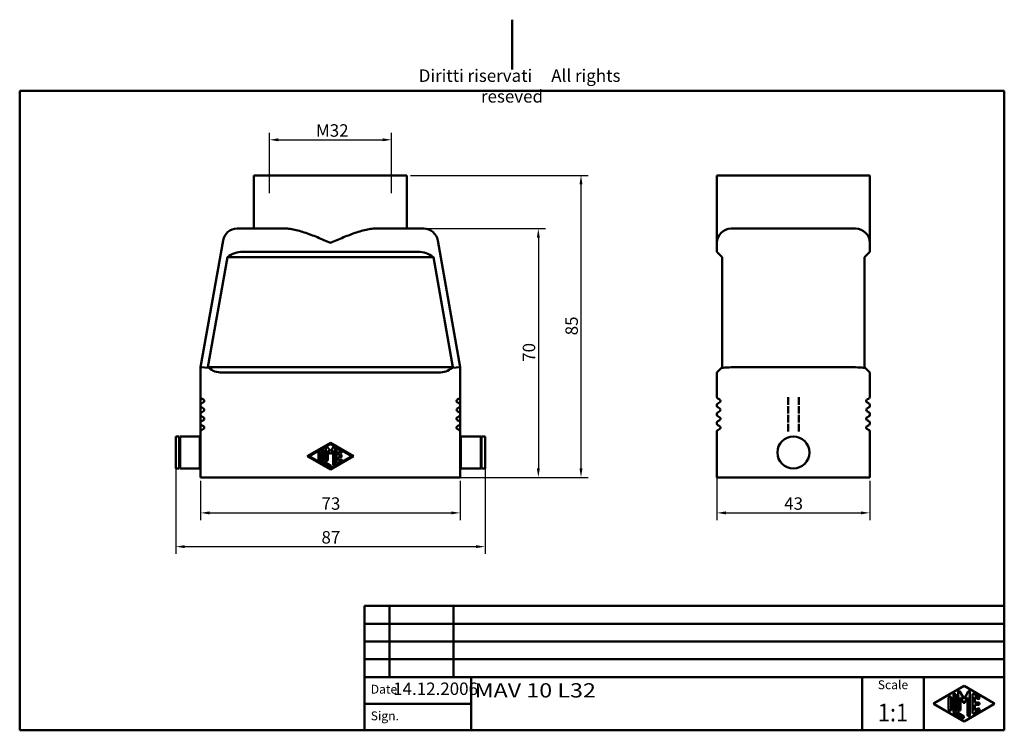
# Model space of a CAD drawing. Extents: x 10 to 287, y 10 to 210.
import ezdxf
from ezdxf.enums import TextEntityAlignment as Align

# ---------------------------------------------------------------- set-up
doc = ezdxf.new("R2010")
doc.units = 0
for name, color, linetype, lineweight in [('Bemaßungen(TC_020513_DIN)', 7, 'Continuous', 25), ('Schraffur', 179, 'Continuous', 9), ('Sichtbare Kanten(TC_020513_DIN)', 7, 'Continuous', 50), ('Skizziergeometrie(ISO)', 7, 'Continuous', 50), ('Symbole(ISO)', 7, 'Continuous', 25)]:
    doc.layers.add(name, color=color, linetype=linetype, lineweight=lineweight)
doc.styles.add('Aktuell-BSI', font='ARIAL.TTF')
doc.styles.add('Kopie von TC 5 mm', font='ARIAL.TTF', dxfattribs={"width": 1.2})
doc.styles.add('TC 2_5 mm', font='ARIAL.TTF', dxfattribs={"width": 0.9})
doc.styles.add('TC 3_5 mm', font='ARIAL.TTF', dxfattribs={"width": 0.8})
doc.styles.add('TC 5 mm', font='ARIAL.TTF', dxfattribs={"width": 0.9})
doc.dimstyles.new('STANDARD-TC_020513_DIN', dxfattribs={"dimtxt": 3.5, "dimasz": 2.5, "dimexe": 2, "dimexo": 1, "dimgap": 0.8, "dimtad": 1, "dimrnd": 1e-08, "dimzin": 12, "dimtxsty": 'Aktuell-BSI', "dimcen": 0.09, "dimdle": 10, "dimclrd": 7, "dimclre": 7, "dimclrt": 7, "dimadec": 0, "dimazin": 3, "dimtfac": 1, "dimtmove": 0, "dimatfit": 3, "dimfxl": 1, "dimtolj": 1, "dimtzin": 0, "dimlwd": 25, "dimlwe": 25, "dimarcsym": 0})

# ---------------------------------------------------------------- blocks, each defined once
blk = doc.blocks.new('Ränder Ilme Rahmen A4 quer')
at = {"layer": 'Skizziergeometrie(ISO)'}
for p, q in [((148.5, 210), (148.5, 196)), ((10, 10), (10, 190)), ((10, 190), (287, 190)), ((287, 190), (287, 10)), ((10, 10), (287, 10))]:
    blk.add_line(p, q, dxfattribs=at)
at = {"layer": 'Symbole(ISO)', "color": 7, "insert": (148.5, 196), "char_height": 3.5, "attachment_point": 2, "style": 'TC 2_5 mm'}
blk.add_mtext('\\fISOCPEUR|b0|i0;\\H3.5000;    Diritti riservati     All rights reseved', dxfattribs=at)
blk = doc.blocks.new('Schriftfelder Ilme')
at = {"layer": 'Schraffur'}
h = blk.add_hatch(color=7, dxfattribs=at)
edge = h.paths.add_edge_path()
edge.add_arc((184.66, 19.15), 0.333, 0, 180)
edge.add_line((184.32, 19.15), (184.32, 15.85))
edge.add_arc((184.66, 15.85), 0.333, 180, 360)
edge.add_line((184.99, 15.85), (184.99, 19.15))
h = blk.add_hatch(color=7, dxfattribs=at)
edge = h.paths.add_edge_path()
edge.add_line((188.49, 14.02), (186.32, 15.27))
edge.add_line((186.32, 15.27), (186.32, 19.94))
edge.add_arc((185.99, 19.94), 0.333, 0, 180)
edge.add_line((185.66, 19.94), (185.66, 15.27))
edge.add_arc((186.32, 15.27), 0.667, 180, 240.0184)
edge.add_line((185.99, 14.69), (188.16, 13.44))
edge.add_arc((188.32, 13.73), 0.333, 240.0184, 420.0184)
h = blk.add_hatch(color=7, dxfattribs=at)
edge = h.paths.add_edge_path()
edge.add_line((188.66, 18.85), (187.48, 20.89))
edge.add_arc((187.25, 20.75), 0.265, 30, 180)
edge.add_line((186.99, 20.75), (186.99, 15.85))
edge.add_arc((187.32, 15.85), 0.333, 180, 360)
edge.add_line((187.66, 15.85), (187.66, 19.25))
edge.add_line((187.66, 19.25), (188.51, 17.77))
edge.add_arc((188.66, 17.85), 0.167, 210, 330)
edge.add_line((188.8, 17.77), (189.66, 19.25))
edge.add_line((189.66, 19.25), (189.66, 14.29))
edge.add_arc((189.99, 14.29), 0.333, 180, 360)
edge.add_line((190.32, 14.29), (190.32, 20.75))
edge.add_arc((190.06, 20.75), 0.265, 0, 150)
edge.add_line((189.83, 20.89), (188.66, 18.85))
h = blk.add_hatch(color=7, dxfattribs=at)
edge = h.paths.add_edge_path()
edge.add_arc((192.69, 15.85), 0.333, 299.9816, 479.9816)
edge.add_line((192.52, 16.14), (191.66, 15.63))
edge.add_line((191.66, 15.63), (191.66, 17.17))
edge.add_line((191.66, 17.17), (192.69, 17.17))
edge.add_arc((192.69, 17.5), 0.333, 270, 450)
edge.add_line((192.69, 17.83), (191.66, 17.83))
edge.add_line((191.66, 17.83), (191.66, 19.37))
edge.add_line((191.66, 19.37), (192.52, 18.87))
edge.add_arc((192.69, 19.15), 0.333, 240.0184, 420.0184)
edge.add_line((192.86, 19.44), (191.49, 20.23))
edge.add_arc((191.32, 19.94), 0.333, 60.0184, 180)
edge.add_line((190.99, 19.94), (190.99, 15.06))
edge.add_arc((191.32, 15.06), 0.333, 180, 299.9816)
edge.add_line((191.49, 14.77), (192.86, 15.56))
for p, q in [((185.66, 19.94), (185.66, 15.27)), ((186.32, 15.27), (186.32, 19.94)), ((186.99, 20.75), (186.99, 15.85)), ((188.66, 18.85), (187.48, 20.89)), ((189.83, 20.89), (188.66, 18.85)), ((190.32, 14.29), (190.32, 20.75)), ((190.99, 15.06, 10), (190.99, 19.94, 10)), ((191.49, 20.23, 10), (192.86, 19.44, 10)), ((184.32, 15.85, 10), (184.32, 19.15, 10)), ((184.99, 19.15, 10), (184.99, 15.85, 10)), ((187.66, 19.25), (188.51, 17.77)), ((187.66, 15.85), (187.66, 19.25)), ((188.8, 17.77), (189.66, 19.25)), ((189.66, 19.25), (189.66, 14.29)), ((191.66, 19.37, 10), (191.66, 17.83, 10)), ((192.52, 18.87, 10), (191.66, 19.37, 10)), ((191.66, 17.83, 10), (192.69, 17.83, 10)), ((191.66, 17.17, 10), (191.66, 15.63, 10)), ((192.69, 17.17, 10), (191.66, 17.17, 10)), ((185.99, 14.69), (188.16, 13.44)), ((188.49, 14.02), (186.32, 15.27)), ((192.86, 15.56, 10), (191.49, 14.77, 10)), ((191.66, 15.63, 10), (192.52, 16.14, 10))]:
    blk.add_line(p, q)
for centre, radius, start, end in [((184.66, 19.15, 10), 0.333, 0, 180), ((185.99, 19.94), 0.333, 0, 180), ((187.25, 20.75), 0.265, 30, 180), ((190.06, 20.75), 0.265, 0, 150), ((191.32, 19.94, 10), 0.333, 60.0184, 180), ((192.69, 19.15, 10), 0.333, 240.0184, 60.0184), ((188.66, 17.85), 0.167, 210, 330), ((192.69, 17.5, 10), 0.333, 270, 90), ((184.66, 15.85, 10), 0.333, 180, 0), ((186.32, 15.27), 0.667, 180, 240.0184), ((187.32, 15.85), 0.333, 180, 0), ((188.32, 13.73), 0.333, 240.0184, 60.0184), ((189.99, 14.29), 0.333, 180, 0), ((191.32, 15.06, 10), 0.333, 180, 299.9816), ((192.69, 15.85, 10), 0.333, 299.9816, 119.9816)]:
    blk.add_arc(centre, radius, start, end)
at = {"layer": 'Skizziergeometrie(ISO)'}
for p, q in [((19.98, 45), (199.98, 45)), ((19.98, 45), (19.98, 10)), ((26.98, 45), (26.98, 25)), ((44.98, 45), (44.98, 25)), ((19.98, 40), (199.98, 40)), ((19.98, 35), (199.98, 35)), ((19.98, 30), (199.98, 30)), ((19.98, 25), (199.98, 25)), ((49.98, 10), (49.98, 25)), ((159.98, 25), (159.98, 10)), ((177.33, 25), (177.33, 10)), ((180.24, 17.65), (188.66, 22.5)), ((188.66, 22.5), (197.07, 17.65)), ((185.66, 15.27), (185.66, 19.94)), ((186.32, 19.94), (186.32, 15.27)), ((186.99, 15.85), (186.99, 20.75)), ((187.48, 20.89), (188.66, 18.85)), ((189.83, 20.89), (188.66, 18.85)), ((190.32, 14.29), (190.32, 20.75)), ((190.99, 15.06), (190.99, 19.94)), ((191.49, 20.23), (192.86, 19.44)), ((19.98, 17.5), (49.98, 17.5)), ((188.66, 12.5), (180.24, 17.36)), ((184.32, 15.85), (184.32, 19.15)), ((184.99, 19.15), (184.99, 15.85)), ((187.66, 19.25), (187.66, 15.85)), ((188.51, 17.77), (187.66, 19.25)), ((197.07, 17.36), (188.66, 12.5)), ((189.66, 19.25), (188.8, 17.77)), ((189.66, 14.29), (189.66, 19.25)), ((191.66, 19.37), (191.66, 17.83)), ((192.52, 18.87), (191.66, 19.37)), ((191.66, 17.83), (192.69, 17.83)), ((191.66, 17.17), (191.66, 15.63)), ((192.69, 17.17), (191.66, 17.17)), ((188.16, 13.44), (185.99, 14.69)), ((186.32, 15.27), (188.49, 14.02)), ((192.86, 15.56), (191.49, 14.77)), ((191.66, 15.63), (192.52, 16.14))]:
    blk.add_line(p, q, dxfattribs=at)
for centre, radius, start, end in [((184.66, 19.15), 0.333, 0, 180), ((185.99, 19.94), 0.333, 0, 180), ((187.25, 20.75), 0.265, 30, 180), ((190.06, 20.75), 0.265, 0, 150), ((191.32, 19.94), 0.333, 60.0184, 180), ((192.69, 19.15), 0.333, 240.0184, 60.0184), ((180.32, 17.5), 0.167, 119.9816, 240.0184), ((188.66, 17.85), 0.167, 210, 330), ((192.69, 17.5), 0.333, 270, 90), ((196.99, 17.5), 0.167, 299.9816, 60.0184), ((184.66, 15.85), 0.333, 180, 0), ((186.32, 15.27), 0.667, 180, 240.0184), ((187.32, 15.85), 0.333, 180, 0), ((188.32, 13.73), 0.333, 240.0184, 60.0184), ((189.99, 14.29), 0.333, 180, 0), ((191.32, 15.06), 0.333, 180, 299.9816), ((192.69, 15.85), 0.333, 299.9816, 119.9816)]:
    blk.add_arc(centre, radius, start, end, dxfattribs=at)
at = {"layer": 'Symbole(ISO)', "color": 7}
for s, insert, char_height, width, attachment_point, style in [(' Date', (20.98, 21.25), 2.5, 8.9975, 4, 'TC 2_5 mm'), ('14.12.2006', (39.98, 21.25), 3.5, 20.9533, 5, 'TC 3_5 mm'), ('Scale', (168.66, 22.5), 2.5, 17.3406, 5, 'TC 2_5 mm'), (' Sign.', (20.98, 13.75), 2.5, 8.971, 4, 'TC 2_5 mm')]:
    blk.add_mtext(s, dxfattribs=dict(at, insert=insert, char_height=char_height, width=width, attachment_point=attachment_point, style=style))
at = {"layer": 'Symbole(ISO)', "color": 7, "style": 'Kopie von TC 5 mm', "width": 1.2}
blk.add_attdef('BAUTEILNUMMER', text='', height=4, dxfattribs=at).set_placement((50.98, 21.25), align=Align.MIDDLE_LEFT)
at = {"layer": 'Symbole(ISO)', "color": 7, "style": 'TC 5 mm', "width": 0.9}
blk.add_attdef('FirstViewScale', text='', height=5, dxfattribs=at).set_placement((168.66, 15), align=Align.MIDDLE_CENTER)
blk = doc.blocks.new('*D11')
at = {"layer": 'Bemaßungen(TC_020513_DIN)', "color": 7, "linetype": 'Continuous', "lineweight": 25}
for p, q in [((60.91, 80.19), (60.91, 69.19)), ((133.91, 80.19), (133.91, 69.19)), ((63.41, 71.19), (131.41, 71.19))]:
    blk.add_line(p, q, dxfattribs=at)
at = {"layer": 'Bemaßungen(TC_020513_DIN)', "color": 7, "linetype": 'Continuous'}
for points in [[(63.41, 71.61), (63.41, 70.78), (60.91, 71.19)], [(131.41, 71.61), (131.41, 70.78), (133.91, 71.19)]]:
    blk.add_solid(points, dxfattribs=at)
at = {"layer": 'Defpoints', "color": 0, "linetype": 'Continuous'}
for p in [(60.91, 81.19), (133.91, 81.19), (133.91, 71.19)]:
    blk.add_point(p, dxfattribs=at)
at = {"layer": 'Bemaßungen(TC_020513_DIN)', "color": 7, "linetype": 'Continuous', "lineweight": 25, "insert": (94.91, 75.57), "char_height": 3.5, "attachment_point": 1, "style": 'Aktuell-BSI'}
blk.add_mtext('\\A1;73', dxfattribs=at)
blk = doc.blocks.new('*D12')
at = {"layer": 'Bemaßungen(TC_020513_DIN)', "color": 7, "linetype": 'Continuous', "lineweight": 25}
for p, q in [((53.91, 87.19), (53.91, 59.69)), ((140.91, 87.19), (140.91, 59.69)), ((56.41, 61.69), (138.41, 61.69))]:
    blk.add_line(p, q, dxfattribs=at)
at = {"layer": 'Bemaßungen(TC_020513_DIN)', "color": 7, "linetype": 'Continuous'}
for points in [[(56.41, 62.11), (56.41, 61.28), (53.91, 61.69)], [(138.41, 62.11), (138.41, 61.28), (140.91, 61.69)]]:
    blk.add_solid(points, dxfattribs=at)
at = {"layer": 'Defpoints', "color": 0, "linetype": 'Continuous'}
for p in [(53.91, 88.19), (140.91, 88.19), (140.91, 61.69)]:
    blk.add_point(p, dxfattribs=at)
at = {"layer": 'Bemaßungen(TC_020513_DIN)', "color": 7, "linetype": 'Continuous', "lineweight": 25, "insert": (94.9, 66.07), "char_height": 3.5, "attachment_point": 1, "style": 'Aktuell-BSI'}
blk.add_mtext('\\A1;87', dxfattribs=at)
blk = doc.blocks.new('*D13')
at = {"layer": 'Bemaßungen(TC_020513_DIN)', "color": 7, "linetype": 'Continuous', "lineweight": 25}
for p, q in [((206.16, 86.67), (206.16, 69.19)), ((249.16, 80.19), (249.16, 69.19)), ((208.66, 71.19), (246.66, 71.19))]:
    blk.add_line(p, q, dxfattribs=at)
at = {"layer": 'Bemaßungen(TC_020513_DIN)', "color": 7, "linetype": 'Continuous'}
for points in [[(208.66, 71.61), (208.66, 70.78), (206.16, 71.19)], [(246.66, 71.61), (246.66, 70.78), (249.16, 71.19)]]:
    blk.add_solid(points, dxfattribs=at)
at = {"layer": 'Defpoints', "color": 0, "linetype": 'Continuous'}
for p in [(206.16, 87.67), (249.16, 81.19), (249.16, 71.19)]:
    blk.add_point(p, dxfattribs=at)
at = {"layer": 'Bemaßungen(TC_020513_DIN)', "color": 7, "linetype": 'Continuous', "lineweight": 25, "insert": (225.08, 75.57), "char_height": 3.5, "attachment_point": 1, "style": 'Aktuell-BSI'}
blk.add_mtext('\\A1;43', dxfattribs=at)
blk = doc.blocks.new('*D14')
at = {"layer": 'Bemaßungen(TC_020513_DIN)', "color": 7, "linetype": 'Continuous', "lineweight": 25}
for p, q in [((122.64, 151.19), (157.91, 151.19)), ((155.91, 148.69), (155.91, 83.69)), ((128.91, 81.19), (157.91, 81.19))]:
    blk.add_line(p, q, dxfattribs=at)
at = {"layer": 'Bemaßungen(TC_020513_DIN)', "color": 7, "linetype": 'Continuous'}
for points in [[(155.49, 148.69), (156.32, 148.69), (155.91, 151.19)], [(155.49, 83.69), (156.32, 83.69), (155.91, 81.19)]]:
    blk.add_solid(points, dxfattribs=at)
at = {"layer": 'Defpoints', "color": 0, "linetype": 'Continuous'}
for p in [(121.64, 151.19), (127.91, 81.19), (155.91, 81.19)]:
    blk.add_point(p, dxfattribs=at)
at = {"layer": 'Bemaßungen(TC_020513_DIN)', "color": 7, "linetype": 'Continuous', "lineweight": 25, "insert": (151.53, 113.71), "char_height": 3.5, "attachment_point": 1, "rotation": 90, "style": 'Aktuell-BSI'}
blk.add_mtext('\\A1;70', dxfattribs=at)
blk = doc.blocks.new('*D15')
at = {"layer": 'Bemaßungen(TC_020513_DIN)', "color": 7, "linetype": 'Continuous', "lineweight": 25}
for p, q in [((119.91, 166.19), (169.91, 166.19)), ((167.91, 163.69), (167.91, 83.69)), ((128.91, 81.19), (169.91, 81.19))]:
    blk.add_line(p, q, dxfattribs=at)
at = {"layer": 'Bemaßungen(TC_020513_DIN)', "color": 7, "linetype": 'Continuous'}
for points in [[(167.49, 163.69), (168.32, 163.69), (167.91, 166.19)], [(167.49, 83.69), (168.32, 83.69), (167.91, 81.19)]]:
    blk.add_solid(points, dxfattribs=at)
at = {"layer": 'Defpoints', "color": 0, "linetype": 'Continuous'}
for p in [(118.91, 166.19), (127.91, 81.19), (167.91, 81.19)]:
    blk.add_point(p, dxfattribs=at)
at = {"layer": 'Bemaßungen(TC_020513_DIN)', "color": 7, "linetype": 'Continuous', "lineweight": 25, "insert": (163.53, 121.17), "char_height": 3.5, "attachment_point": 1, "rotation": 90, "style": 'Aktuell-BSI'}
blk.add_mtext('\\A1;85', dxfattribs=at)
blk = doc.blocks.new('*D16')
at = {"layer": 'Bemaßungen(TC_020513_DIN)', "color": 7, "linetype": 'Continuous', "lineweight": 25}
for p, q in [((80.25, 161.19), (80.25, 178.19)), ((114.57, 161.19), (114.57, 178.19)), ((82.75, 176.19), (112.07, 176.19))]:
    blk.add_line(p, q, dxfattribs=at)
at = {"layer": 'Bemaßungen(TC_020513_DIN)', "color": 7, "linetype": 'Continuous'}
for points in [[(82.75, 176.61), (82.75, 175.78), (80.25, 176.19)], [(112.07, 176.61), (112.07, 175.78), (114.57, 176.19)]]:
    blk.add_solid(points, dxfattribs=at)
at = {"layer": 'Defpoints', "color": 0, "linetype": 'Continuous'}
for p in [(114.57, 176.19), (80.25, 160.19), (114.57, 160.19)]:
    blk.add_point(p, dxfattribs=at)
at = {"layer": 'Bemaßungen(TC_020513_DIN)', "color": 7, "linetype": 'Continuous', "lineweight": 25, "insert": (92.28, 180.57), "char_height": 3.5, "attachment_point": 1, "style": 'Aktuell-BSI'}
blk.add_mtext('\\A1; M32', dxfattribs=at)

msp = doc.modelspace()

# ---------------------------------------------------------------- linework, layer by layer
at = {"layer": 'Sichtbare Kanten(TC_020513_DIN)'}
for p, q in [((118.907, 166.194), (75.907, 166.194)), ((75.907, 151.194), (75.907, 166.194)), ((118.907, 151.194), (118.907, 166.194)), ((249.161, 166.194), (206.161, 166.194)), ((206.161, 147.194), (206.161, 166.194)), ((249.161, 147.194), (249.161, 166.194)), ((71.14, 151.194), (73.171, 151.194)), ((84.917, 151.194), (73.171, 151.194)), ((121.643, 151.194), (109.897, 151.194)), ((121.643, 151.194), (123.674, 151.194)), ((210.161, 151.194), (212.161, 151.194)), ((243.161, 151.194), (212.161, 151.194)), ((243.161, 151.194), (245.161, 151.194)), ((67.201, 147.889), (60.907, 112.194)), ((133.907, 112.194), (127.613, 147.889)), ((206.161, 147.194), (206.161, 144.694)), ((249.161, 144.694), (249.161, 147.194)), ((72.73, 144.694), (122.084, 144.694)), ((207.661, 143.194), (206.161, 144.694)), ((249.161, 144.694), (247.661, 143.194)), ((62.97, 112.194), (68.436, 143.194)), ((68.436, 143.194), (126.378, 143.194)), ((126.378, 143.194), (131.845, 112.194)), ((207.661, 143.194), (207.661, 112.194)), ((247.661, 112.194), (247.661, 143.194)), ((60.907, 112.194), (60.907, 103.753)), ((60.907, 112.194), (63.176, 111.996)), ((131.845, 112.194), (62.97, 112.194)), ((133.907, 112.194), (131.639, 111.996)), ((133.907, 103.753), (133.907, 112.194)), ((206.161, 110.694), (207.463, 111.996)), ((207.463, 111.996), (207.661, 112.194)), ((243.161, 112.194), (212.161, 112.194)), ((247.661, 112.194), (247.86, 111.996)), ((247.86, 111.996), (249.161, 110.694)), ((127.907, 110.694), (66.907, 110.694)), ((206.161, 110.694), (206.161, 103.753)), ((249.161, 103.753), (249.161, 110.694)), ((60.907, 103.753), (60.907, 101.636)), ((61.107, 103.406), (61.707, 103.06)), ((61.907, 102.714), (61.907, 102.675)), ((132.907, 102.714), (132.907, 102.675)), ((133.707, 103.406), (133.107, 103.06)), ((133.907, 101.636), (133.907, 103.753)), ((206.361, 103.406), (206.961, 103.06)), ((207.161, 102.714), (207.161, 102.675)), ((226.161, 101.636), (226.161, 103.753)), ((229.161, 103.753), (229.161, 101.636)), ((248.161, 102.714), (248.161, 102.675)), ((248.961, 103.406), (248.361, 103.06)), ((60.907, 101.636), (60.907, 101.253)), ((60.907, 101.253), (60.907, 99.136)), ((61.707, 102.329), (61.107, 101.983)), ((61.107, 100.906), (61.707, 100.56)), ((61.707, 99.829), (61.107, 99.483)), ((61.907, 100.214), (61.907, 100.175)), ((132.907, 100.214), (132.907, 100.175)), ((133.107, 102.329), (133.707, 101.983)), ((133.707, 100.906), (133.107, 100.56)), ((133.107, 99.829), (133.707, 99.483)), ((133.907, 101.253), (133.907, 101.636)), ((133.907, 99.136), (133.907, 101.253)), ((206.161, 101.636), (206.161, 101.253)), ((206.961, 102.329), (206.361, 101.983)), ((206.361, 100.906), (206.961, 100.56)), ((206.961, 99.829), (206.361, 99.483)), ((207.161, 100.214), (207.161, 100.175)), ((226.161, 99.136), (226.161, 101.253)), ((229.161, 101.253), (229.161, 99.136)), ((248.161, 100.214), (248.161, 100.175)), ((248.361, 102.329), (248.961, 101.983)), ((248.961, 100.906), (248.361, 100.56)), ((248.361, 99.829), (248.961, 99.483)), ((249.161, 101.253), (249.161, 101.636)), ((60.907, 99.136), (60.907, 98.753)), ((60.907, 98.753), (60.907, 96.636)), ((61.107, 98.406), (61.707, 98.06)), ((61.707, 97.329), (61.107, 96.983)), ((61.907, 97.714), (61.907, 97.675)), ((132.907, 97.714), (132.907, 97.675)), ((133.707, 98.406), (133.107, 98.06)), ((133.107, 97.329), (133.707, 96.983)), ((133.907, 98.753), (133.907, 99.136)), ((133.907, 96.636), (133.907, 98.753)), ((206.161, 99.136), (206.161, 98.753)), ((206.361, 98.406), (206.961, 98.06)), ((206.961, 97.329), (206.361, 96.983)), ((207.161, 97.714), (207.161, 97.675)), ((226.161, 96.636), (226.161, 98.753)), ((229.161, 98.753), (229.161, 96.636)), ((248.161, 97.714), (248.161, 97.675)), ((248.961, 98.406), (248.361, 98.06)), ((248.361, 97.329), (248.961, 96.983)), ((249.161, 98.753), (249.161, 99.136)), ((60.907, 96.636), (60.907, 96.253)), ((60.907, 96.253), (60.907, 94.136)), ((61.107, 95.906), (61.707, 95.56)), ((61.707, 94.829), (61.107, 94.483)), ((61.907, 95.214), (61.907, 95.175)), ((132.907, 95.214), (132.907, 95.175)), ((133.707, 95.906), (133.107, 95.56)), ((133.107, 94.829), (133.707, 94.483)), ((133.907, 96.253), (133.907, 96.636)), ((133.907, 94.136), (133.907, 96.253)), ((206.161, 96.636), (206.161, 96.253)), ((206.361, 95.906), (206.961, 95.56)), ((206.961, 94.829), (206.361, 94.483)), ((207.161, 95.214), (207.161, 95.175)), ((226.161, 94.136), (226.161, 96.253)), ((229.161, 96.253), (229.161, 94.136)), ((248.161, 95.214), (248.161, 95.175)), ((248.961, 95.906), (248.361, 95.56)), ((248.361, 94.829), (248.961, 94.483)), ((249.161, 96.253), (249.161, 96.636)), ((53.907, 92.694), (53.907, 83.694)), ((54.907, 92.694), (53.907, 92.694)), ((54.907, 92.694), (54.907, 83.694)), ((55.107, 92.694), (55.107, 83.694)), ((60.707, 92.694), (55.107, 92.694)), ((60.707, 92.694), (60.707, 83.694)), ((60.907, 94.136), (60.907, 81.194)), ((133.907, 81.194), (133.907, 94.136)), ((134.107, 92.694), (134.107, 83.694)), ((139.707, 92.694), (134.107, 92.694)), ((139.707, 92.694), (139.707, 83.694)), ((139.907, 92.694), (139.907, 83.694)), ((140.907, 92.694), (139.907, 92.694)), ((140.907, 92.694), (140.907, 83.694)), ((206.161, 94.136), (206.161, 81.194)), ((249.161, 81.194), (249.161, 94.136)), ((55.107, 89.694), (54.907, 89.694)), ((60.907, 89.694), (60.707, 89.694)), ((90.907, 87.194), (97.407, 90.944)), ((97.407, 90.656), (91.408, 87.194)), ((95.107, 85.493), (95.107, 88.896)), ((95.607, 88.896), (95.607, 85.637)), ((96.157, 86.07), (96.157, 89.502)), ((96.61, 89.648), (97.407, 88.547)), ((96.657, 88.73), (96.657, 86.07)), ((97.407, 87.694), (96.657, 88.73)), ((97.407, 90.944), (103.907, 87.194)), ((103.407, 87.194), (97.407, 90.656)), ((97.407, 88.547), (98.205, 89.648)), ((98.157, 88.73), (97.407, 87.694)), ((98.157, 84.887), (98.157, 88.73)), ((98.657, 89.502), (98.657, 84.887)), ((99.157, 85.464), (99.157, 88.925)), ((99.532, 89.141), (100.532, 88.564)), ((134.107, 89.694), (133.907, 89.694)), ((139.907, 89.694), (139.707, 89.694)), ((55.107, 86.694), (54.907, 86.694)), ((60.907, 86.694), (60.707, 86.694)), ((97.407, 83.444), (90.907, 87.194)), ((91.408, 87.194), (97.407, 83.733)), ((94.107, 86.07), (94.107, 88.319)), ((94.607, 88.319), (94.607, 86.07)), ((97.407, 83.733), (103.407, 87.194)), ((103.907, 87.194), (97.407, 83.444)), ((99.657, 88.492), (99.657, 87.444)), ((100.282, 88.131), (99.657, 88.492)), ((99.657, 87.444), (100.407, 87.444)), ((99.657, 86.944), (99.657, 85.897)), ((100.407, 86.944), (99.657, 86.944)), ((99.657, 85.897), (100.282, 86.258)), ((134.107, 86.694), (133.907, 86.694)), ((139.907, 86.694), (139.707, 86.694)), ((54.907, 83.694), (53.907, 83.694)), ((60.707, 83.694), (55.107, 83.694)), ((97.282, 84.094), (95.232, 85.276)), ((95.607, 85.637), (97.532, 84.527)), ((100.532, 85.825), (99.532, 85.248)), ((139.707, 83.694), (134.107, 83.694)), ((140.907, 83.694), (139.907, 83.694)), ((66.907, 81.194), (60.907, 81.194)), ((127.907, 81.194), (66.907, 81.194)), ((133.907, 81.194), (127.907, 81.194)), ((212.161, 81.194), (206.161, 81.194)), ((243.161, 81.194), (212.161, 81.194)), ((249.161, 81.194), (243.161, 81.194))]:
    msp.add_line(p, q, dxfattribs=at)
at = {"layer": 'Sichtbare Kanten(TC_020513_DIN)', "flags": 128}
for points in [[(97.407, 147.194), (96.963, 147.386), (96.514, 147.58), (96.061, 147.775), (95.604, 147.97), (95.145, 148.166), (94.683, 148.361), (94.219, 148.554), (93.754, 148.746), (93.288, 148.936), (92.821, 149.122), (92.355, 149.305), (91.89, 149.484), (91.426, 149.658), (90.964, 149.827), (90.504, 149.989), (90.047, 150.145), (89.593, 150.293), (89.143, 150.433), (88.697, 150.563), (88.255, 150.684), (87.818, 150.795), (87.385, 150.894), (86.959, 150.981), (86.538, 151.055), (86.123, 151.114), (85.715, 151.158), (85.312, 151.185), (84.917, 151.194)], [(109.897, 151.194), (109.502, 151.185), (109.1, 151.158), (108.691, 151.114), (108.277, 151.055), (107.856, 150.981), (107.429, 150.894), (106.997, 150.795), (106.56, 150.684), (106.118, 150.563), (105.671, 150.433), (105.221, 150.293), (104.767, 150.145), (104.31, 149.989), (103.851, 149.827), (103.388, 149.658), (102.925, 149.484), (102.459, 149.305), (101.993, 149.122), (101.527, 148.936), (101.061, 148.746), (100.596, 148.554), (100.132, 148.361), (99.67, 148.166), (99.21, 147.97), (98.754, 147.775), (98.301, 147.58), (97.852, 147.386), (97.407, 147.194)]]:
    msp.add_lwpolyline(points, dxfattribs=at)
at = {"layer": 'Sichtbare Kanten(TC_020513_DIN)'}
msp.add_circle((227.661, 88.194), 4.5, dxfattribs=at)
for centre, radius, start, end in [((71.14, 147.194), 4, 90, 170), ((123.674, 147.194), 4, 10, 90), ((210.161, 147.194), 4, 90, 180), ((245.161, 147.194), 4, 0, 90), ((66.907, 116.694), 6, 231.5432, 270), ((127.907, 116.694), 6, 270, 308.4568), ((61.307, 103.753), 0.4, 180, 240), ((61.507, 102.714), 0.4, 0, 60), ((61.507, 102.675), 0.4, 300, 0), ((133.307, 102.714), 0.4, 120, 180), ((133.307, 102.675), 0.4, 180, 240), ((133.507, 103.753), 0.4, 300, 0), ((206.561, 103.753), 0.4, 180, 240), ((206.761, 102.714), 0.4, 0, 60), ((206.761, 102.675), 0.4, 300, 0), ((248.561, 102.714), 0.4, 120, 180), ((248.561, 102.675), 0.4, 180, 240), ((248.761, 103.753), 0.4, 300, 0), ((61.307, 101.636), 0.4, 120, 180), ((61.307, 101.253), 0.4, 180, 240), ((61.507, 100.214), 0.4, 0, 60), ((61.507, 100.175), 0.4, 300, 0), ((133.307, 100.214), 0.4, 120, 180), ((133.307, 100.175), 0.4, 180, 240), ((133.507, 101.636), 0.4, 0, 60), ((133.507, 101.253), 0.4, 300, 0), ((206.561, 101.636), 0.4, 120, 180), ((206.561, 101.253), 0.4, 180, 240), ((206.761, 100.214), 0.4, 0, 60), ((206.761, 100.175), 0.4, 300, 0), ((248.561, 100.214), 0.4, 120, 180), ((248.561, 100.175), 0.4, 180, 240), ((248.761, 101.636), 0.4, 0, 60), ((248.761, 101.253), 0.4, 300, 0), ((61.307, 99.136), 0.4, 120, 180), ((61.307, 98.753), 0.4, 180, 240), ((61.307, 96.636), 0.4, 120, 180), ((61.507, 97.714), 0.4, 0, 60), ((61.507, 97.675), 0.4, 300, 0), ((133.307, 97.714), 0.4, 120, 180), ((133.307, 97.675), 0.4, 180, 240), ((133.507, 99.136), 0.4, 0, 60), ((133.507, 98.753), 0.4, 300, 0), ((133.507, 96.636), 0.4, 0, 60), ((206.561, 99.136), 0.4, 120, 180), ((206.561, 98.753), 0.4, 180, 240), ((206.561, 96.636), 0.4, 120, 180), ((206.761, 97.714), 0.4, 0, 60), ((206.761, 97.675), 0.4, 300, 0), ((248.561, 97.714), 0.4, 120, 180), ((248.561, 97.675), 0.4, 180, 240), ((248.761, 99.136), 0.4, 0, 60), ((248.761, 98.753), 0.4, 300, 0), ((248.761, 96.636), 0.4, 0, 60), ((61.307, 96.253), 0.4, 180, 240), ((61.307, 94.136), 0.4, 120, 180), ((61.507, 95.214), 0.4, 0, 60), ((61.507, 95.175), 0.4, 300, 0), ((133.307, 95.214), 0.4, 120, 180), ((133.307, 95.175), 0.4, 180, 240), ((133.507, 96.253), 0.4, 300, 0), ((133.507, 94.136), 0.4, 0, 60), ((206.561, 96.253), 0.4, 180, 240), ((206.561, 94.136), 0.4, 120, 180), ((206.761, 95.214), 0.4, 0, 60), ((206.761, 95.175), 0.4, 300, 0), ((248.561, 95.214), 0.4, 120, 180), ((248.561, 95.175), 0.4, 180, 240), ((248.761, 96.253), 0.4, 300, 0), ((248.761, 94.136), 0.4, 0, 60), ((95.357, 88.896), 0.25, 0, 180), ((96.407, 89.502), 0.25, 35.90958, 180), ((98.407, 89.502), 0.25, 0, 144.09042), ((99.407, 88.925), 0.25, 60.01836, 180), ((94.357, 88.319), 0.25, 0, 180), ((94.357, 86.07), 0.25, 180, 0), ((96.407, 86.07), 0.25, 180, 0), ((100.407, 88.348), 0.25, 240.01836, 60.01836), ((100.407, 86.041), 0.25, 299.98164, 119.98164), ((100.407, 87.194), 0.25, 270, 90), ((95.357, 85.493), 0.25, 180, 240.01836), ((97.407, 84.31), 0.25, 240.01836, 60.01836), ((98.407, 84.887), 0.25, 180, 0), ((99.407, 85.464), 0.25, 180, 299.98164)]:
    msp.add_arc(centre, radius, start, end, dxfattribs=at)
for centre, major_axis, ratio, start_param, end_param in [((71.673, 138.694), (5.056, 4.243), 0.8390996, 0.7853982, 1.5081324), ((123.142, 138.694), (5.056, -4.243), 0.8390996, 1.6334602, 2.3561945), ((67.793, 116.694), (-5.056, -4.243), 0.8390996, 0.0626639, 0.1142004), ((127.021, 116.694), (-5.056, 4.243), 0.8390996, 3.0273922, 3.0789287), ((212.161, 111.67), (-6, 0), 0.0874887, 4.712389, 5.6119876), ((243.161, 111.67), (6, 0), 0.0874887, 0.6711977, 1.5707963)]:
    msp.add_ellipse(centre, major_axis=major_axis, ratio=ratio, start_param=start_param, end_param=end_param, dxfattribs=at)

# ---------------------------------------------------------------- block references
msp.add_blockref('Ränder Ilme Rahmen A4 quer', (0, 0))
msp.add_blockref('Schriftfelder Ilme', (87.02, -0.001)).add_auto_attribs({'FirstViewScale': '1:1', 'BAUTEILNUMMER': 'MAV 10 L32'})

# ---------------------------------------------------------------- dimensions: what is measured, and where the dimension line sits
at = {"layer": 'Bemaßungen(TC_020513_DIN)', "color": 7, "linetype": 'Continuous', "lineweight": 25}
dim = msp.add_linear_dim(base=(114.569, 176.194), p1=(80.245, 160.194), p2=(114.569, 160.194), angle=180, text=' M32', dimstyle='STANDARD-TC_020513_DIN', override={"dimdec": 2, "dimtp": 0, "dimtm": 0, "dimtdec": 2}, dxfattribs=at)
dim.commit()
dim.dimension.update_dxf_attribs({"geometry": '*D16', "text_midpoint": (97.407, 176.194), "dimtype": 160})
for base, p1, p2, angle, picture, middle in [((167.907, 81.194), (118.907, 166.194), (127.907, 81.194), 270, '*D15', (167.907, 123.694)), ((155.907, 81.194), (121.643, 151.194), (127.907, 81.194), 90, '*D14', (155.907, 116.194)), ((133.907, 71.194), (60.907, 81.194), (133.907, 81.194), 180, '*D11', (97.407, 71.194))]:
    dim = msp.add_linear_dim(base=base, p1=p1, p2=p2, angle=angle, dimstyle='STANDARD-TC_020513_DIN', override={"dimdec": 2, "dimtp": 0, "dimtm": 0, "dimtdec": 2}, dxfattribs=at)
    dim.commit()
    dim.dimension.update_dxf_attribs({"geometry": picture, "text_midpoint": middle, "dimtype": 160})
for base, p1, p2, picture, middle in [((140.907, 61.694), (53.907, 88.194), (140.907, 88.194), '*D12', (97.407, 61.694)), ((249.161, 71.194), (206.161, 87.665), (249.161, 81.194), '*D13', (227.661, 71.194))]:
    dim = msp.add_linear_dim(base=base, p1=p1, p2=p2, dimstyle='STANDARD-TC_020513_DIN', override={"dimdec": 2, "dimtp": 0, "dimtm": 0, "dimtdec": 2}, dxfattribs=at)
    dim.commit()
    dim.dimension.update_dxf_attribs({"geometry": picture, "text_midpoint": middle, "dimtype": 160})

doc.saveas('drawing.dxf')
